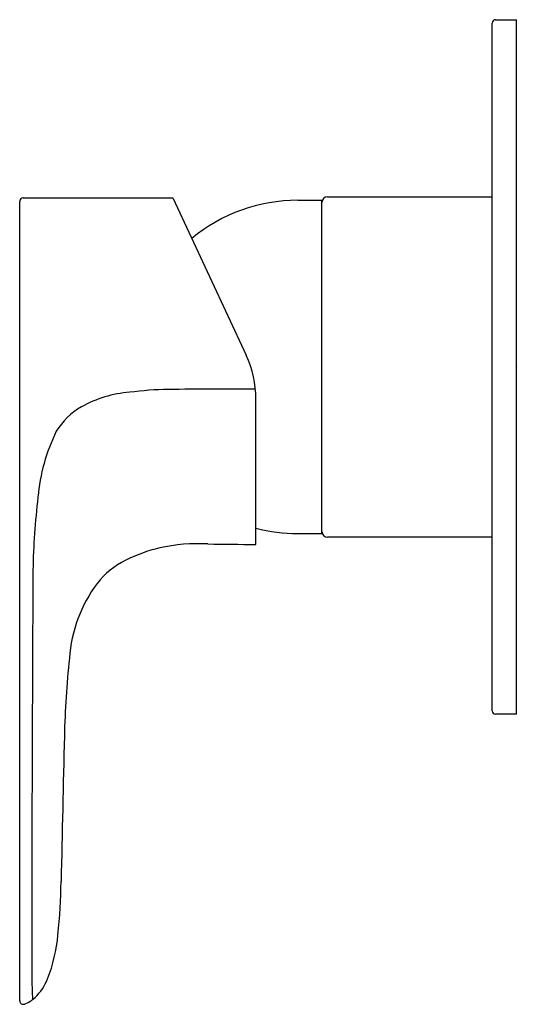
# Model space of a CAD drawing. Extents: x 4117.9 to 4120.73, y 152.36 to 157.94.
import ezdxf

# ---------------------------------------------------------------- set-up
doc = ezdxf.new("R2010")
doc.units = 0
doc.header["$LTSCALE"] = 0.64311
doc.layers.get('0').update_dxf_attribs({"color": 255, "linetype": 'CONTINUOUS'})
doc.layers.get('DEFPOINTS').update_dxf_attribs({"linetype": 'CONTINUOUS'})
doc.styles.get("Standard").update_dxf_attribs({"font": 'txt', "width": 0.8})

msp = doc.modelspace()

# ---------------------------------------------------------------- linework, layer by layer
for p, q in [((4120.5813, 154.0233), (4120.5813, 157.9209)), ((4120.601, 157.9406), (4120.7191, 157.9406)), ((4120.7191, 154.0036), (4120.7191, 157.9406)), ((4117.9041, 152.3787), (4117.9042, 156.9103)), ((4117.9242, 156.9303), (4118.7715, 156.9303)), ((4118.7715, 156.9303), (4119.1874, 156.0383)), ((4119.4805, 156.9169), (4119.6168, 156.9169)), ((4119.6168, 155.0272), (4119.6168, 156.9169)), ((4119.6479, 156.9366), (4120.5813, 156.9366)), ((4119.2427, 154.9662), (4119.2427, 155.7888)), ((4119.4805, 155.0272), (4119.6168, 155.0272)), ((4120.5813, 155.0075), (4119.6483, 155.0075)), ((4120.7191, 154.0036), (4120.601, 154.0036))]:
    msp.add_line(p, q)
for centre, radius, start, end in [((4120.601, 157.9209), 0.0197, 90, 180), ((4117.9242, 156.9103), 0.02, 90, 179.9999), ((4119.4805, 155.9721), 0.9449, 90, 129.5675), ((4119.6483, 156.9051), 0.0315, 90.5996, 180), ((4118.6522, 155.7888), 0.5906, 0.001, 25), ((4118.7608, 154.1341), 1.7102, 90.4776, 97.8374), ((4119.0617, 134.3686), 21.478, 89.52433, 90.84075), ((4118.5752, 155.1786), 0.6515, 94.1978, 119.5776), ((4118.4477, 155.4029), 0.3935, 119.5541, 148.651), ((4119.0734, 155.1377), 1.0704, 153.9568, 174.8669), ((4122.2693, 154.7342), 4.2911, 173.3191, 178.845), ((4119.4805, 155.9721), 0.9449, 255.4235, 270), ((4119.6483, 155.039), 0.0315, 180, 270), ((4118.9052, 154.0766), 0.8941, 103.4235, 116.6005), ((4118.9179, 153.9453), 1.025, 87.1192, 102.409), ((4119.3438, 177.9735), 23.0076, 269.06766, 269.7484), ((4118.7049, 154.4631), 0.459, 115.8392, 142.1012), ((4817.0313, 151.2773), 699.0612, 179.7095793, 179.8567977), ((4118.9894, 154.264), 0.806, 143.3569, 175.9117), ((4123.6684, 153.7517), 5.5125, 174.0683, 178.6751), ((4120.601, 154.0233), 0.0197, 180, 270), ((4368.4614, 147.7342), 250.3793, 178.593665, 178.782206), ((4115.2124, 153.0734), 2.9262, 353.6935, 359.6491), ((4171.9562, 152.9032), 53.9841, 179.87127, 180.43668), ((4117.2027, 152.8374), 0.9222, 338.8154, 354.6838), ((4120.6552, 152.507), 2.6816, 180.3252, 181.999), ((4117.7808, 152.6169), 0.3035, 313.8566, 338.1923), ((4117.9239, 152.3788), 0.0197, 180.2025, 292.5754), ((4117.8542, 152.5498), 0.2044, 292.2055, 312.0501), ((4118.1414, 152.4175), 0.1661, 181.4001, 187.4069), ((4118.0067, 152.3983), 0.0302, 184.0984, 200.6531)]:
    msp.add_arc(centre, radius, start, end)

# ---------------------------------------------------------------- texts
at = {"layer": 'DEFPOINTS'}
for tag, p, s in [('TRADENAME', (4120.7191, 155.9738), 'ALEO'), ('MODELNUMBER', (4120.7192, 155.9754), 'K-78986T-4'), ('PRODUCT', (4120.7192, 155.9721), 'VALVE TRIM')]:
    msp.add_attdef(tag, p, s, height=0.001, dxfattribs=at)

doc.saveas('drawing.dxf')
